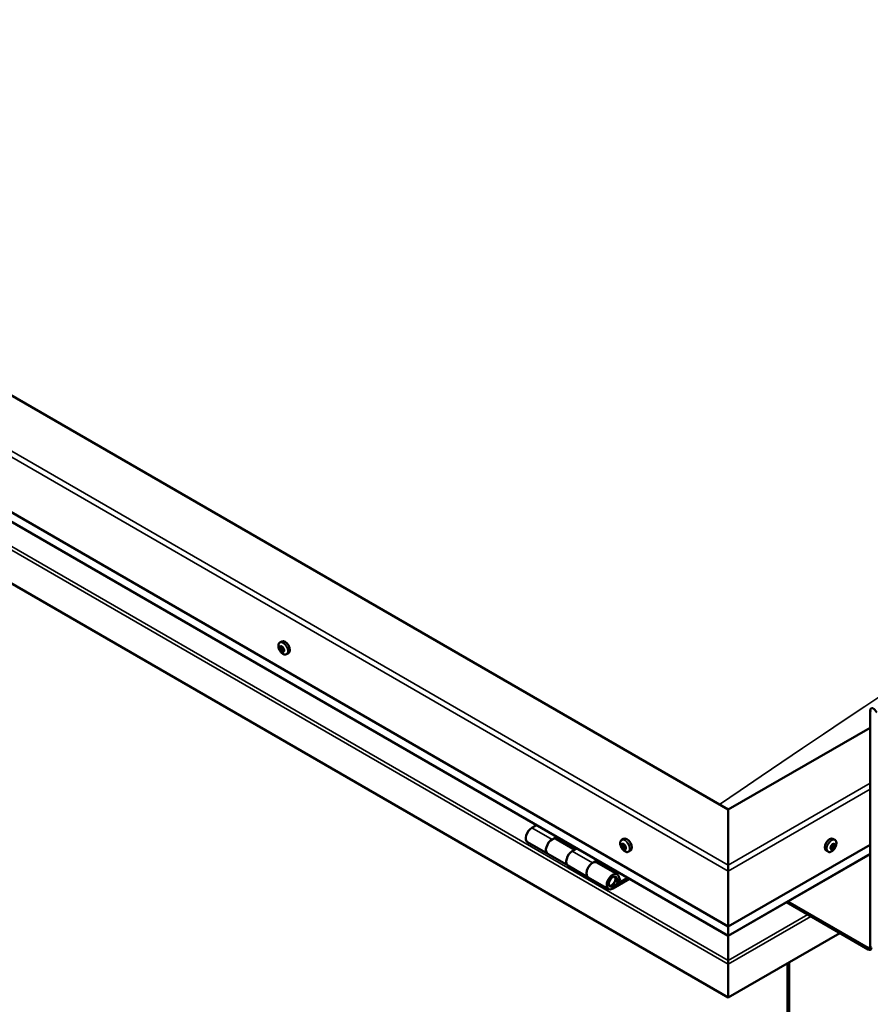
# Model space of a CAD drawing. Units: millimetres. Extents: x -6502 to 24516, y 3016 to 8837.
# Drawn here: x 21801 to 22394, y 3669 to 4356 of the extents above; entities that cross this region are included whole.
import ezdxf

# ---------------------------------------------------------------- set-up
doc = ezdxf.new("R2010")
doc.units = ezdxf.units.MM
doc.header["$LTSCALE"] = 25
doc.layers.add('Visible (ISO)', color=7, linetype='Continuous', lineweight=50)
doc.layers.add('Visible Narrow (ISO)', color=7, linetype='Continuous', lineweight=35)

msp = doc.modelspace()

# ---------------------------------------------------------------- linework, layer by layer
at = {"layer": 'Visible (ISO)'}
for p, q in [((22295.21, 3804.67), (21269.9, 4396.63)), ((21199.19, 4355.8), (22295.21, 3723.02)), ((22295.21, 3716.56), (21206.68, 4345.02)), ((22295.21, 3673.62), (21192.12, 4310.49)), ((21982.14, 3921.3), (21983.47, 3922.07)), ((21982.73, 3918.03), (21983.41, 3918.42)), ((21984.39, 3915.24), (21985.05, 3915.63)), ((21986.89, 3913.07), (21988.22, 3913.84)), ((22394.21, 3709.14), (22394.21, 3873.66)), ((22394.21, 3861.83), (22295.21, 3804.67)), ((22295.21, 3804.67), (22295.21, 3765.89)), ((22295.21, 3765.89), (22295.21, 3804.67)), ((22161.27, 3793.89), (22158.03, 3792.01)), ((22172.17, 3783.85), (22175.41, 3785.72)), ((22155.03, 3781.92), (22169.17, 3773.75)), ((22188.07, 3776.7), (22175.17, 3784.14)), ((22176.83, 3784.9), (22175.34, 3784.05)), ((22175.73, 3784.27), (22176.08, 3784.07)), ((22175.98, 3783.68), (22176.08, 3784.07)), ((22176.08, 3784.07), (22177.41, 3784.27)), ((22176.57, 3784.76), (22177.41, 3784.27)), ((22177.41, 3784.27), (22177.08, 3783.04)), ((22220.79, 3783.52), (22222.12, 3784.29)), ((22221.58, 3780.33), (22222.17, 3780.67)), ((22295.21, 3723.02), (22394.21, 3780.18)), ((22369.63, 3783.52), (22368.29, 3784.29)), ((22369.15, 3780.16), (22368.43, 3780.58)), ((22183.32, 3765.59), (22169.17, 3773.75)), ((22189.56, 3777.56), (22186.31, 3775.68)), ((22222.84, 3777.37), (22223.56, 3777.79)), ((22225.54, 3775.29), (22226.87, 3776.06)), ((22295.21, 3716.56), (22394.21, 3773.71)), ((22364.88, 3775.29), (22363.54, 3776.06)), ((22367.27, 3777.54), (22366.66, 3777.89)), ((22183.31, 3765.59), (22197.46, 3757.42)), ((22200.46, 3767.52), (22203.7, 3769.39)), ((22217.6, 3759.65), (22203.46, 3767.81)), ((22205.11, 3768.57), (22203.63, 3767.72)), ((22204.01, 3767.94), (22204.37, 3767.74)), ((22204.26, 3767.35), (22204.37, 3767.74)), ((22204.37, 3767.74), (22205.7, 3767.94)), ((22204.86, 3768.43), (22205.7, 3767.94)), ((22205.7, 3767.94), (22205.37, 3766.71)), ((22295.21, 3761.8), (22295.21, 3765.89)), ((22295.21, 3765.89), (22295.21, 3761.8)), ((22219.84, 3755.18), (22218.59, 3758.43)), ((22295.21, 3761.8), (22295.21, 3723.02)), ((22295.21, 3723.02), (22295.21, 3761.8)), ((22211.6, 3749.26), (22197.46, 3757.42)), ((22224.91, 3757.14), (22214.6, 3751.19)), ((22226.33, 3756.33), (22214.6, 3749.55)), ((22218.51, 3753.85), (22216.24, 3755.16)), ((22217.26, 3757.11), (22218.51, 3753.85)), ((22218.51, 3753.85), (22219.84, 3755.18)), ((22335.81, 3740), (22392.79, 3707.1)), ((22336.87, 3740.61), (22392.79, 3708.32)), ((22295.21, 3723.02), (22295.21, 3716.9)), ((22295.21, 3716.9), (22295.21, 3723.02)), ((22372.99, 3718.53), (22295.21, 3673.62)), ((22295.21, 3716.56), (22295.21, 3716.9)), ((22295.21, 3716.9), (22295.21, 3716.56)), ((22295.21, 3716.56), (22295.21, 3699.42)), ((22295.21, 3699.42), (22295.21, 3716.56)), ((22295.21, 3696.89), (22295.21, 3699.42)), ((22295.21, 3699.42), (22295.21, 3696.89)), ((22295.21, 3696.89), (22295.21, 3698.2)), ((22295.21, 3696.89), (22295.21, 3673.62)), ((22295.21, 3696.89), (22295.21, 3696.89)), ((22295.21, 3696.89), (22295.21, 3696.89)), ((22295.21, 3673.62), (22295.21, 3696.81)), ((22295.21, 3696.81), (22295.21, 3673.62)), ((22336.57, 3697.5), (22336.57, 3330.08)), ((22337.64, 3698.11), (22337.64, 3330.69)), ((22295.21, 3673.62), (22295.21, 3673.62))]:
    msp.add_line(p, q, dxfattribs=at)
for centre, start, end in [((21989, 3919.77), 204.14207, 215.85793), ((22227.64, 3781.99), 204.14207, 215.85793), ((22362.77, 3781.99), 324.14207, 335.85793)]:
    msp.add_arc(centre, 8, start, end, dxfattribs=at)
for centre, major_axis, start_param, end_param in [((21985.85, 3917.96), (-2.37, 4.11), 3.141593, 6.283185), ((21983.56, 3916.64), (-1.1, 1.91), 0.636772, 1.489388), ((21982.32, 3917.71), (0.225, -0.39), 4.177422, 5.019012), ((21983.56, 3916.64), (-1.1, 1.91), 5.87276, 6.725375), ((21982.32, 3917.71), (-0.225, 0.39), 5.484727, 6.326318), ((21981.92, 3917.04), (0.394, -0.682), 0.24874, 1.87742), ((21982.34, 3918.71), (0.394, -0.682), 5.484727, 7.113407), ((21982.67, 3916.09), (-0.225, 0.39), 0.24874, 1.09033), ((21982.67, 3916.09), (0.225, -0.39), 5.22462, 6.06621), ((21983.56, 3916.64), (-1.1, 1.91), 1.683969, 2.536585), ((21983.14, 3914.97), (-0.394, 0.682), 4.43753, 6.06621), ((21983.21, 3918.25), (-0.225, 0.39), 6.271817, 7.113407), ((21983.47, 3918.37), (0.225, -0.39), 4.542591, 5.019012), ((21983.56, 3916.64), (1.1, -1.91), 1.683969, 2.536585), ((21983.21, 3918.25), (-0.225, 0.39), 4.43753, 5.27912), ((21983.07, 3917.7), (0.394, -0.682), 0.24874, 1.87742), ((21983.82, 3916.75), (-0.225, 0.39), 0.24874, 2.924617), ((21983.97, 3918.3), (0.394, -0.682), 4.43753, 6.06621), ((21984.29, 3915.63), (-0.394, 0.682), 4.43753, 6.06621), ((21984.44, 3917.18), (-0.225, 0.39), 5.22462, 6.06621), ((21985.2, 3916.23), (-0.394, 0.682), 0.24874, 1.87742), ((21984.44, 3917.18), (0.225, -0.39), 0.24874, 1.09033), ((21983.56, 3916.64), (1.1, -1.91), 0.636772, 1.489388), ((21984.79, 3915.57), (-0.225, 0.39), 4.177422, 5.019012), ((21983.91, 3915.02), (0.225, -0.39), 4.43753, 5.27912), ((21983.56, 3916.64), (1.1, -1.91), 5.87276, 6.725375), ((21983.91, 3915.02), (0.225, -0.39), 6.271817, 7.113407), ((21984.78, 3914.56), (-0.394, 0.682), 5.484727, 7.113407), ((21985.06, 3915.68), (0.225, -0.39), 4.43753, 4.818043), ((21984.79, 3915.57), (0.225, -0.39), 5.484727, 6.326318), ((22396.68, 3872.23), (-1.75, 3.03), 4.45059, 7.068583), ((22158.03, 3787.11), (-3, -5.2), 3.926991, 6.283185), ((22172.17, 3778.95), (3, 5.2), 0, 3.141593), ((22172.17, 3778.95), (-3, -5.2), 3.926991, 6.283923), ((22222.21, 3778.85), (-1.1, 1.91), 0.479064, 1.33168), ((22221.04, 3780.1), (0.225, -0.39), 4.019714, 4.861305), ((22222.21, 3778.85), (-1.1, 1.91), 5.715052, 6.567668), ((22221.04, 3780.1), (-0.225, 0.39), 5.32702, 6.16861), ((22220.52, 3779.59), (0.394, -0.682), 0.091032, 1.719712), ((22221.19, 3778.56), (-0.225, 0.39), 0.091032, 0.932622), ((22221.19, 3778.56), (0.225, -0.39), 5.066912, 5.908502), ((22222.21, 3778.85), (-1.1, 1.91), 1.526262, 2.378877), ((22221.19, 3781.01), (0.394, -0.682), 5.32702, 6.9557), ((22222.05, 3780.4), (-0.225, 0.39), 6.114109, 6.9557), ((22222.34, 3779.22), (-0.225, 0.39), 0.091032, 2.76691), ((22221.66, 3780.26), (0.394, -0.682), 0.091032, 1.710573), ((22224.5, 3780.17), (-2.37, 4.11), 3.141593, 6.283185), ((22222.21, 3778.85), (1.1, -1.91), 1.526262, 2.378877), ((22222.05, 3780.4), (-0.225, 0.39), 4.279822, 5.121412), ((22222.88, 3780.27), (0.394, -0.682), 4.279822, 5.908502), ((22222.69, 3778.09), (-0.394, 0.682), 4.279822, 5.908502), ((22223.23, 3779.15), (-0.225, 0.39), 5.066912, 5.908502), ((22223.9, 3778.11), (-0.394, 0.682), 0.091032, 1.719712), ((22223.23, 3779.15), (0.225, -0.39), 0.091032, 0.932622), ((22222.21, 3778.85), (1.1, -1.91), 0.479064, 1.33168), ((22365.92, 3780.17), (-2.38, -4.11), 3.141593, 6.283185), ((22368.21, 3778.85), (1.1, 1.91), 1.555105, 2.40772), ((22366.63, 3778.66), (0.394, 0.682), 4.308665, 5.937345), ((22367.32, 3777.72), (0.394, 0.682), 0.119875, 1.748555), ((22367.42, 3779.54), (-0.225, -0.39), 5.095755, 5.937345), ((22368.21, 3778.85), (1.1, 1.91), 0.507907, 1.360523), ((22367.42, 3779.54), (0.225, 0.39), 0.119875, 0.961465), ((22367.96, 3780.65), (-0.394, -0.682), 0.119875, 1.748555), ((22367.86, 3778.82), (-0.225, -0.39), 0.119875, 2.795753), ((22368.65, 3779.71), (-0.394, -0.682), 4.308665, 5.937345), ((22368.68, 3780.49), (-0.225, -0.39), 4.048557, 4.890148), ((22368.32, 3780.46), (0.225, 0.39), 4.308665, 5.070931), ((22368.21, 3778.85), (1.1, 1.91), 5.743895, 6.596511), ((22368.68, 3780.49), (0.225, 0.39), 5.355863, 6.197453), ((22369.54, 3780.85), (-0.394, -0.682), 5.355863, 6.984543), ((22369.79, 3779.05), (-0.394, -0.682), 4.308665, 5.937345), ((22369, 3778.16), (0.225, 0.39), 5.095755, 5.937345), ((22368.21, 3778.85), (-1.1, -1.91), 1.555105, 2.40772), ((22369.47, 3779.8), (0.225, 0.39), 6.142952, 6.984543), ((22369.47, 3779.8), (0.225, 0.39), 4.308665, 5.150255), ((22186.32, 3770.78), (-3, -5.2), 3.926991, 6.283185), ((22186.31, 3770.78), (-3, -5.2), 3.926991, 6.283185), ((22221.54, 3777.43), (-0.394, 0.682), 4.279822, 5.908502), ((22222.36, 3777.3), (0.225, -0.39), 4.279822, 5.121412), ((22222.21, 3778.85), (1.1, -1.91), 5.715052, 6.567668), ((22222.36, 3777.3), (0.225, -0.39), 6.114109, 6.9557), ((22223.23, 3776.69), (-0.394, 0.682), 5.32702, 6.9557), ((22223.51, 3777.97), (0.225, -0.39), 4.279822, 5.125225), ((22223.38, 3777.6), (0.225, -0.39), 5.32702, 6.16861), ((22223.38, 3777.6), (-0.225, 0.39), 4.019714, 4.861305), ((22366.95, 3777.91), (-0.225, -0.39), 4.308665, 5.150255), ((22366.95, 3777.91), (-0.225, -0.39), 6.142952, 6.984543), ((22368.21, 3778.85), (-1.1, -1.91), 5.743895, 6.596511), ((22366.6, 3777.88), (0.225, 0.39), 4.812617, 4.890148), ((22366.88, 3776.86), (0.394, 0.682), 5.355863, 6.984543), ((22367.74, 3777.22), (-0.225, -0.39), 5.355863, 6.197453), ((22368.21, 3778.85), (-1.1, -1.91), 0.507907, 1.360523), ((22367.74, 3777.22), (0.225, 0.39), 4.048557, 4.890148), ((22368.46, 3777.05), (0.394, 0.682), 0.119875, 1.748555), ((22369, 3778.16), (-0.225, -0.39), 0.119875, 0.961465), ((22200.46, 3762.62), (3, 5.2), 0, 3.141593), ((22200.46, 3762.62), (-3, -5.2), 3.926991, 6.283923), ((22214.6, 3754.45), (3, 5.2), 5.846853, 10.210176), ((22214.6, 3754.45), (-2, -3.46), 2.70526, 7.068583), ((22297.68, 3710.16), (-1.75, -3.03), 5.455506, 5.497787), ((22392.79, 3709.95), (1, -1.73), 5.497787, 7.068583), ((22392.79, 3709.95), (1.75, -3.03), 5.497787, 7.068583), ((22294.08, 3697.46), (0.8, -1.39), 0.785398, 0.847939)]:
    msp.add_ellipse(centre, major_axis=major_axis, ratio=0.57735, start_param=start_param, end_param=end_param, dxfattribs=at)
for points, knots in [([(21981.7, 3916.5), (21981.52, 3916.9), (21981.38, 3917.3), (21981.18, 3918.09), (21981.12, 3918.47), (21981.09, 3919.21), (21981.11, 3919.56), (21981.26, 3920.2), (21981.38, 3920.48), (21981.7, 3920.97), (21981.9, 3921.16), (21982.14, 3921.3)], [1.762547, 1.762547, 1.762547, 1.762547, 2.041533, 2.041533, 2.320518, 2.320518, 2.599504, 2.599504, 2.878489, 2.878489, 3.157475, 3.157475, 3.157475, 3.157475]), ([(21982.02, 3917.79), (21982.01, 3917.84), (21982.01, 3917.89), (21982.02, 3917.97), (21982.03, 3918.01), (21982.06, 3918.06), (21982.07, 3918.08), (21982.09, 3918.09)], [0.17438702, 0.17438702, 0.17438702, 0.17438702, 0.18896797, 0.18896797, 0.20586323, 0.20586323, 0.21737851, 0.21737851, 0.21737851, 0.21737851]), ([(21982.59, 3915.79), (21982.56, 3915.82), (21982.53, 3915.86), (21982.47, 3915.95), (21982.44, 3916), (21982.4, 3916.09), (21982.38, 3916.12), (21982.37, 3916.16)], [0.17438702, 0.17438702, 0.17438702, 0.17438702, 0.18896797, 0.18896797, 0.20586323, 0.20586323, 0.21737852, 0.21737852, 0.21737852, 0.21737852]), ([(21982.99, 3918.64), (21983.02, 3918.66), (21983.05, 3918.67), (21983.12, 3918.67), (21983.16, 3918.65), (21983.23, 3918.61), (21983.25, 3918.59), (21983.28, 3918.57)], [0.17438702, 0.17438702, 0.17438702, 0.17438702, 0.18896797, 0.18896797, 0.20586323, 0.20586323, 0.21737851, 0.21737851, 0.21737851, 0.21737851]), ([(21984.53, 3917.48), (21984.57, 3917.46), (21984.6, 3917.42), (21984.67, 3917.33), (21984.7, 3917.28), (21984.73, 3917.19), (21984.74, 3917.15), (21984.75, 3917.11)], [0.17438702, 0.17438702, 0.17438702, 0.17438702, 0.18896797, 0.18896797, 0.20586323, 0.20586323, 0.21737852, 0.21737852, 0.21737852, 0.21737852]), ([(21986.89, 3913.07), (21986.65, 3912.94), (21986.38, 3912.86), (21985.8, 3912.82), (21985.49, 3912.86), (21984.87, 3913.06), (21984.55, 3913.21), (21983.93, 3913.6), (21983.62, 3913.85), (21983.04, 3914.42), (21982.76, 3914.74), (21982.51, 3915.09)], [0.015882, 0.015882, 0.015882, 0.015882, 0.294868, 0.294868, 0.573853, 0.573853, 0.852839, 0.852839, 1.131824, 1.131824, 1.41081, 1.41081, 1.41081, 1.41081]), ([(21984.13, 3914.63), (21984.11, 3914.62), (21984.08, 3914.61), (21984.01, 3914.62), (21983.97, 3914.63), (21983.9, 3914.66), (21983.87, 3914.68), (21983.84, 3914.7)], [0.17438702, 0.17438702, 0.17438702, 0.17438702, 0.18896797, 0.18896797, 0.20586323, 0.20586323, 0.21737852, 0.21737852, 0.21737852, 0.21737852]), ([(21985.1, 3915.48), (21985.11, 3915.44), (21985.12, 3915.39), (21985.12, 3915.31), (21985.1, 3915.27), (21985.07, 3915.22), (21985.05, 3915.2), (21985.03, 3915.18)], [0.17438702, 0.17438702, 0.17438702, 0.17438702, 0.18896797, 0.18896797, 0.20586323, 0.20586323, 0.21737852, 0.21737852, 0.21737852, 0.21737852]), ([(22220.34, 3778.72), (22220.17, 3779.11), (22220.03, 3779.51), (22219.83, 3780.3), (22219.77, 3780.69), (22219.74, 3781.43), (22219.76, 3781.78), (22219.91, 3782.41), (22220.02, 3782.7), (22220.35, 3783.18), (22220.55, 3783.38), (22220.79, 3783.52)], [1.60484, 1.60484, 1.60484, 1.60484, 1.883825, 1.883825, 2.162811, 2.162811, 2.441796, 2.441796, 2.720782, 2.720782, 2.999767, 2.999767, 2.999767, 2.999767]), ([(22220.72, 3780.25), (22220.72, 3780.3), (22220.73, 3780.34), (22220.75, 3780.42), (22220.77, 3780.45), (22220.8, 3780.49), (22220.82, 3780.5), (22220.84, 3780.51)], [0.17438702, 0.17438702, 0.17438702, 0.17438702, 0.18896797, 0.18896797, 0.20586323, 0.20586323, 0.21737851, 0.21737851, 0.21737851, 0.21737851]), ([(22221.06, 3778.3), (22221.03, 3778.34), (22221, 3778.38), (22220.95, 3778.48), (22220.92, 3778.53), (22220.89, 3778.62), (22220.88, 3778.65), (22220.87, 3778.69)], [0.17438702, 0.17438702, 0.17438702, 0.17438702, 0.18896797, 0.18896797, 0.20586323, 0.20586323, 0.21737852, 0.21737852, 0.21737852, 0.21737852]), ([(22221.87, 3780.8), (22221.9, 3780.81), (22221.94, 3780.82), (22222.02, 3780.8), (22222.06, 3780.78), (22222.12, 3780.73), (22222.15, 3780.7), (22222.17, 3780.67)], [0.17438702, 0.17438702, 0.17438702, 0.17438702, 0.18896797, 0.18896797, 0.20586323, 0.20586323, 0.21737851, 0.21737851, 0.21737851, 0.21737851]), ([(22223.36, 3779.4), (22223.39, 3779.37), (22223.43, 3779.33), (22223.49, 3779.24), (22223.51, 3779.18), (22223.53, 3779.09), (22223.54, 3779.05), (22223.54, 3779.02)], [0.17438702, 0.17438702, 0.17438702, 0.17438702, 0.18896797, 0.18896797, 0.20586323, 0.20586323, 0.21737852, 0.21737852, 0.21737852, 0.21737852]), ([(22367.12, 3779.52), (22367.13, 3779.57), (22367.15, 3779.61), (22367.2, 3779.71), (22367.24, 3779.76), (22367.3, 3779.83), (22367.33, 3779.85), (22367.36, 3779.87)], [0.17438702, 0.17438702, 0.17438702, 0.17438702, 0.18896797, 0.18896797, 0.20586323, 0.20586323, 0.21737851, 0.21737851, 0.21737851, 0.21737851]), ([(22368.64, 3780.83), (22368.67, 3780.86), (22368.7, 3780.88), (22368.78, 3780.91), (22368.82, 3780.91), (22368.87, 3780.89), (22368.9, 3780.88), (22368.92, 3780.87)], [0.17438702, 0.17438702, 0.17438702, 0.17438702, 0.18896797, 0.18896797, 0.20586323, 0.20586323, 0.21737852, 0.21737852, 0.21737852, 0.21737852]), ([(22369.63, 3783.52), (22369.87, 3783.38), (22370.07, 3783.18), (22370.39, 3782.7), (22370.51, 3782.41), (22370.65, 3781.78), (22370.68, 3781.43), (22370.65, 3780.69), (22370.59, 3780.3), (22370.39, 3779.51), (22370.25, 3779.11), (22370.07, 3778.72)], [5.123005, 5.123005, 5.123005, 5.123005, 5.401991, 5.401991, 5.680976, 5.680976, 5.959962, 5.959962, 6.238947, 6.238947, 6.517933, 6.517933, 6.517933, 6.517933]), ([(22369.72, 3780.16), (22369.74, 3780.15), (22369.75, 3780.12), (22369.78, 3780.05), (22369.78, 3780), (22369.78, 3779.92), (22369.77, 3779.88), (22369.77, 3779.84)], [0.17438702, 0.17438702, 0.17438702, 0.17438702, 0.18896797, 0.18896797, 0.20586323, 0.20586323, 0.21737852, 0.21737852, 0.21737852, 0.21737852]), ([(22225.54, 3775.29), (22225.3, 3775.15), (22225.03, 3775.07), (22224.45, 3775.04), (22224.14, 3775.08), (22223.52, 3775.27), (22223.2, 3775.42), (22222.58, 3775.82), (22222.27, 3776.07), (22221.69, 3776.63), (22221.41, 3776.96), (22221.16, 3777.3)], [6.14136, 6.14136, 6.14136, 6.14136, 6.420345, 6.420345, 6.699331, 6.699331, 6.978316, 6.978316, 7.257302, 7.257302, 7.536287, 7.536287, 7.536287, 7.536287]), ([(22222.54, 3776.9), (22222.52, 3776.89), (22222.49, 3776.9), (22222.42, 3776.92), (22222.37, 3776.94), (22222.3, 3776.98), (22222.27, 3777), (22222.24, 3777.03)], [0.17438702, 0.17438702, 0.17438702, 0.17438702, 0.18896797, 0.18896797, 0.20586323, 0.20586323, 0.21737852, 0.21737852, 0.21737852, 0.21737852]), ([(22223.69, 3777.45), (22223.7, 3777.41), (22223.7, 3777.37), (22223.69, 3777.3), (22223.67, 3777.26), (22223.62, 3777.22), (22223.6, 3777.21), (22223.58, 3777.2)], [0.17438702, 0.17438702, 0.17438702, 0.17438702, 0.18896797, 0.18896797, 0.20586323, 0.20586323, 0.21737852, 0.21737852, 0.21737852, 0.21737852]), ([(22369.26, 3777.3), (22369, 3776.96), (22368.73, 3776.63), (22368.14, 3776.07), (22367.84, 3775.82), (22367.21, 3775.42), (22366.9, 3775.27), (22366.28, 3775.08), (22365.97, 3775.04), (22365.39, 3775.07), (22365.12, 3775.15), (22364.88, 3775.29)], [0.586485, 0.586485, 0.586485, 0.586485, 0.86547, 0.86547, 1.144456, 1.144456, 1.423442, 1.423442, 1.702427, 1.702427, 1.981413, 1.981413, 1.981413, 1.981413]), ([(22366.7, 3777.54), (22366.67, 3777.56), (22366.65, 3777.59), (22366.63, 3777.67), (22366.62, 3777.71), (22366.63, 3777.79), (22366.64, 3777.82), (22366.65, 3777.86)], [0.17438702, 0.17438702, 0.17438702, 0.17438702, 0.18896797, 0.18896797, 0.20586323, 0.20586323, 0.21737851, 0.21737851, 0.21737851, 0.21737851]), ([(22367.78, 3776.87), (22367.74, 3776.85), (22367.7, 3776.83), (22367.63, 3776.81), (22367.59, 3776.81), (22367.53, 3776.82), (22367.52, 3776.83), (22367.5, 3776.84)], [0.17438702, 0.17438702, 0.17438702, 0.17438702, 0.18896797, 0.18896797, 0.20586323, 0.20586323, 0.21737852, 0.21737852, 0.21737852, 0.21737852]), ([(22369.3, 3778.18), (22369.28, 3778.14), (22369.26, 3778.1), (22369.2, 3778), (22369.17, 3777.95), (22369.11, 3777.88), (22369.08, 3777.85), (22369.06, 3777.83)], [0.17438702, 0.17438702, 0.17438702, 0.17438702, 0.18896797, 0.18896797, 0.20586323, 0.20586323, 0.21737852, 0.21737852, 0.21737852, 0.21737852]), ([(22212.09, 3751.5), (22212.15, 3751.49), (22212.22, 3751.48), (22212.55, 3751.45), (22212.83, 3751.48), (22213.41, 3751.65), (22213.72, 3751.8), (22214.33, 3752.21), (22214.63, 3752.48), (22215.17, 3753.08), (22215.42, 3753.41), (22215.85, 3754.13), (22216.02, 3754.51), (22216.29, 3755.27), (22216.38, 3755.66), (22216.46, 3756.41), (22216.45, 3756.78), (22216.31, 3757.44), (22216.18, 3757.74), (22215.97, 3758.03), (22215.94, 3758.07), (22215.9, 3758.1)], [0.923843, 0.923843, 0.923843, 0.923843, 0.99245, 0.99245, 1.275856, 1.275856, 1.603156, 1.603156, 1.945171, 1.945171, 2.284478, 2.284478, 2.621844, 2.621844, 2.960749, 2.960749, 3.30275, 3.30275, 3.633096, 3.633096, 3.684957, 3.684957, 3.684957, 3.684957])]:
    msp.add_open_spline(points, degree=3, knots=knots, dxfattribs=at)
at = {"layer": 'Visible Narrow (ISO)'}
for p, q in [((21202.73, 4396.63), (22295.21, 3765.89)), ((22295.21, 3761.8), (21199.19, 4394.59)), ((22295.21, 3716.9), (21206.26, 4345.6)), ((21194.38, 4334.98), (22295.21, 3699.42)), ((21192.12, 4333.68), (22295.21, 3696.81)), ((21982.18, 3917.46), (21983.33, 3918.13)), ((21982.4, 3916.44), (21983.55, 3917.1)), ((21982.84, 3915.68), (21983.99, 3916.35)), ((21982.89, 3918.42), (21983.23, 3918.61)), ((21983.63, 3915), (21984.78, 3915.66)), ((21984.79, 3915.2), (21985.12, 3915.39)), ((22395.27, 3873.05), (22394.21, 3873.66)), ((22295.21, 3765.89), (22394.21, 3823.04)), ((22394.21, 3818.96), (22295.21, 3761.8)), ((22158.03, 3792.01), (22172.17, 3783.85)), ((22220.85, 3779.92), (22221.52, 3780.31)), ((22220.94, 3778.93), (22222.09, 3779.6)), ((22221.32, 3778.15), (22222.46, 3778.81)), ((22221.74, 3780.62), (22222.03, 3780.79)), ((22368.81, 3777.76), (22367.66, 3778.42)), ((22369.29, 3778.48), (22368.14, 3779.14)), ((22369.59, 3779.52), (22368.44, 3780.19)), ((22368.99, 3780.62), (22368.63, 3780.83)), ((22186.31, 3775.68), (22200.46, 3767.52)), ((22222.06, 3777.35), (22223.21, 3778.01)), ((22223.32, 3777.27), (22223.69, 3777.48)), ((22295.21, 3716.9), (22394.21, 3774.05)), ((22366.92, 3777.53), (22366.63, 3777.7)), ((22368.01, 3777.16), (22366.86, 3777.82)), ((22217.26, 3757.11), (22216.15, 3757.74)), ((22213.61, 3751.76), (22214.6, 3751.19)), ((22295.21, 3699.42), (22350.65, 3731.43)), ((22295.21, 3696.81), (22352.91, 3730.12)), ((22295.21, 3714.45), (22295.21, 3714.45)), ((22392.79, 3708.32), (22394.21, 3709.14)), ((22392.79, 3707.1), (22392.79, 3708.32)), ((22394.21, 3709.14), (22395.27, 3708.53))]:
    msp.add_line(p, q, dxfattribs=at)
for centre, major_axis, start_param, end_param in [((22783.11, -1955.1), (-3720.37, -6443.87), 3.844091, 4.021022), ((21984.4, 3917.12), (-2.33, 4.04), 1.746665, 7.678113), ((21984.52, 3917.19), (-2.37, 4.11), 3.141593, 6.283185), ((22223.05, 3779.34), (-2.33, 4.04), 1.746665, 7.678113), ((22223.16, 3779.4), (-2.37, 4.11), 3.141593, 6.283185), ((22367.25, 3779.4), (-2.38, -4.11), 3.141593, 6.283185), ((22367.37, 3779.34), (-2.33, -4.04), 1.746665, 7.678113), ((22213.89, 3754.86), (1.7, 2.94), 2.887222, 6.537556)]:
    msp.add_ellipse(centre, major_axis=major_axis, ratio=0.57735, start_param=start_param, end_param=end_param, dxfattribs=at)

doc.saveas('drawing.dxf')
